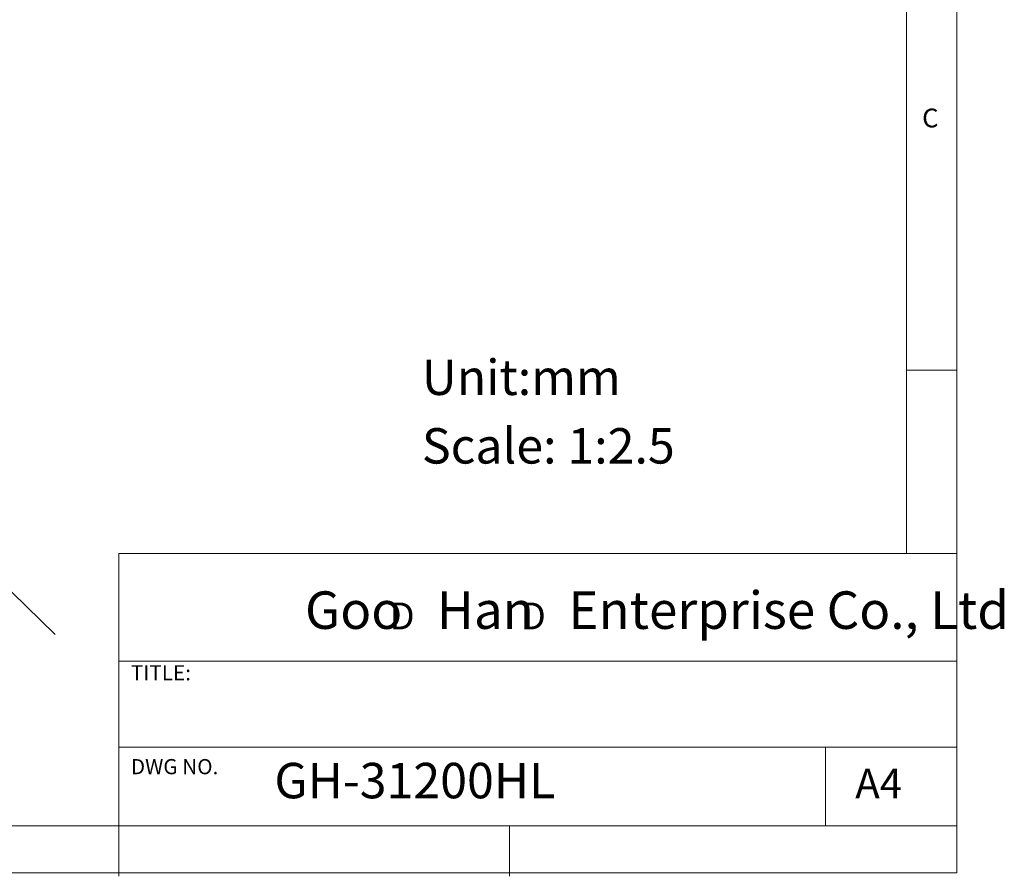
# Model space of a CAD drawing. Units: millimetres. Extents: x 5 to 297, y 6 to 206.
# Drawn here: x 200 to 297, y 6 to 91 of the extents above; entities that cross this region are included whole.
import ezdxf

# ---------------------------------------------------------------- set-up
doc = ezdxf.new("R2010")
doc.units = ezdxf.units.MM
doc.linetypes.add('CENTERX2', pattern=[20.32, 12.7, -2.54, 2.54, -2.54])
doc.layers.add('DIM', color=5, linetype='Continuous')
doc.layers.add('SLD-0', color=179, linetype='Continuous')
doc.styles.add('SLDTEXTSTYLE0', font='TXT', dxfattribs={"width": 0.663})
doc.styles.add('SLDTEXTSTYLE1', font='TXT', dxfattribs={"width": 0.75})
doc.styles.add('SLDTEXTSTYLE2', font='TXT', dxfattribs={"width": 0.620935})
doc.dimstyles.new('SLDDIMSTYLE1', dxfattribs={"dimtxt": 2.645833, "dimasz": 2.4, "dimexe": 0, "dimexo": 0.0625, "dimgap": 0.661458, "dimtad": 1, "dimdec": 4, "dimlfac": 2.5, "dimzin": 12, "dimdsep": 46, "dimtxsty": 'SLDTEXTSTYLE1', "dimsah": 1, "dimcen": 0.09, "dimazin": 3, "dimtfac": 1, "dimtofl": 0, "dimtmove": 0, "dimatfit": 3, "dimfxl": 0, "dimfrac": 2, "dimtolj": 1, "dimtzin": 12, "dimarcsym": 0})

# ---------------------------------------------------------------- blocks, each defined once
blk = doc.blocks.new('SW_NOTE_0')
at = {"layer": 'DIM', "char_height": 2.646, "attachment_point": 1, "style": 'SLDTEXTSTYLE0'}
for insert in [(0, 3.409), (12.955, 3.409)]:
    blk.add_mtext('D', dxfattribs=dict(at, insert=insert))
blk = doc.blocks.new('_D_1')
at = {"layer": 'DIM', "color": 5}
blk.add_arc((179.57, 52.875), 18.928, 315.81561, 140.81561, dxfattribs=at)
for points in [[(164.899, 64.834), (166.823, 66.324), (166.236, 66.867)], [(193.144, 39.683), (195.008, 41.246), (194.401, 41.766)]]:
    blk.add_solid(points, dxfattribs=at)
at = {"layer": 'DIM', "color": 5, "insert": (191.709, 71.978), "char_height": 2.6458, "attachment_point": 1, "rotation": 318.31561, "style": 'SLDTEXTSTYLE1'}
blk.add_mtext('185°', dxfattribs=at)

msp = doc.modelspace()

# ---------------------------------------------------------------- linework, layer by layer
at = {"layer": 'DIM', "color": 1, "linetype": 'CENTERX2'}
msp.add_line((179.570159, 52.875242), (204.585836, 28.561821), dxfattribs=at)
at = {"layer": 'SLD-0', "color": 179, "linetype": 'Continuous', "lineweight": 18}
for p, q in [((292.305875, 78.553948), (292.305875, 206.303948)), ((287.305875, 37.851886), (287.305875, 200.976886)), ((292.305875, 6.303948), (292.305875, 78.553948)), ((292.305875, 55.976886), (287.305875, 55.976886)), ((209.525277, 37.851886), (209.525277, 5.976886)), ((292.305875, 37.851886), (209.525277, 37.851886)), ((292.305875, 27.226886), (209.525277, 27.226886)), ((209.525277, 18.726814), (292.305875, 18.726814)), ((279.305875, 10.976886), (279.305875, 18.726814)), ((10.305875, 10.976886), (292.305875, 10.976886)), ((248.105875, 5.976886), (248.105875, 10.976886)), ((5.305875, 6.303948), (292.305875, 6.303948))]:
    msp.add_line(p, q, dxfattribs=at)

# ---------------------------------------------------------------- block references
at = {"layer": 'DIM'}
msp.add_blockref('SW_NOTE_0', (236.265542, 29.602637), dxfattribs=at)

# ---------------------------------------------------------------- texts
at = {"layer": 'DIM', "attachment_point": 1}
for s, insert, char_height, style in [('Unit:mm', (239.462182, 57.016354), 3.5, 'SLDTEXTSTYLE1'), ('Scale: 1:2.5', (239.462182, 50.242109), 3.5, 'SLDTEXTSTYLE1'), ('Goo   Han   Enterprise Co., Ltd', (227.922414, 34.118463), 3.70416667, 'SLDTEXTSTYLE2')]:
    msp.add_mtext(s, dxfattribs=dict(at, insert=insert, char_height=char_height, style=style))
at = {"layer": 'SLD-0', "color": 179, "attachment_point": 1, "style": 'SLDTEXTSTYLE1'}
for s, insert, char_height in [('C', (288.868046, 81.799363), 1.852083), ('TITLE:', (210.725208, 26.827879), 1.5), ('DWG NO.', (210.725208, 17.556707), 1.5), ('GH-31200HL', (224.897737, 17.182456), 3.5), ('A4', (282.26128, 16.595224), 2.9104167)]:
    msp.add_mtext(s, dxfattribs=dict(at, insert=insert, char_height=char_height))

# ---------------------------------------------------------------- dimensions: what is measured, and where the dimension line sits
at = {"layer": 'DIM', "color": 5}
dim = msp.add_angular_dim_2l(base=(166.982378, 38.739272), line1=((95.061187, 121.760736), (179.570159, 52.875242)), line2=((204.585836, 28.561821), (179.570159, 52.875242)), dimstyle='SLDDIMSTYLE1', dxfattribs=at)
dim.commit()
dim.dimension.update_dxf_attribs({"geometry": '_D_1', "text_midpoint": (192.157941, 67.011213), "dimtype": 162})

doc.saveas('drawing.dxf')
